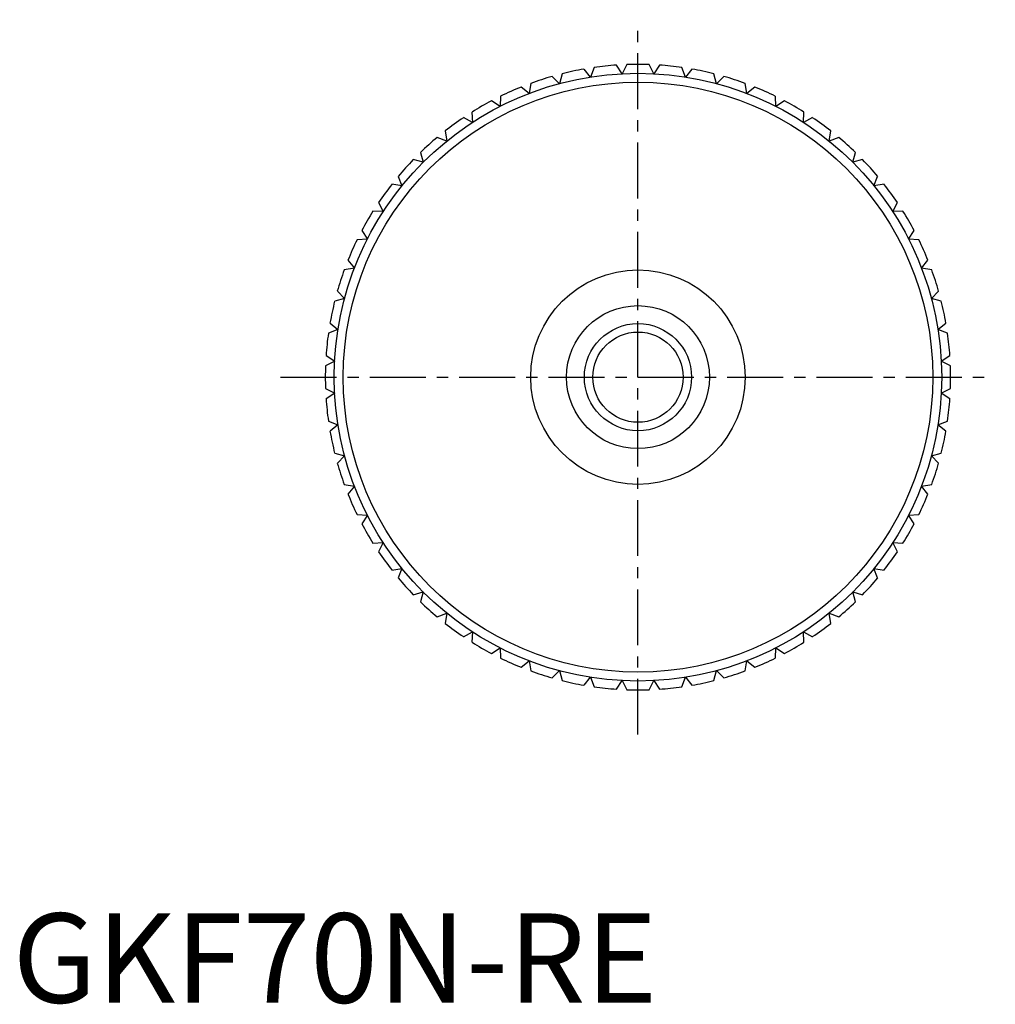
# Model space of a CAD drawing. Extents: x 1 to 310, y 0 to 110.
# Drawn here: x 1 to 110, y 0 to 110 of the extents above; entities that cross this region are included whole.
import ezdxf

# ---------------------------------------------------------------- set-up
doc = ezdxf.new("R2010")
doc.units = 0
doc.header["$LTSCALE"] = 5
doc.linetypes.add('CENTER', pattern=[2, 1.25, -0.25, 0.25, -0.25])
doc.layers.get('0').update_dxf_attribs({"linetype": 'CONTINUOUS'})
doc.layers.add('1', color=1, linetype='CENTER')
doc.layers.add('3', color=3, linetype='CONTINUOUS')
doc.styles.add('STANDARD1', font='txt')

msp = doc.modelspace()

# ---------------------------------------------------------------- linework, layer by layer
for p, q in [((68.22, 103.95), (67.59, 104.92)), ((68.74, 104.98), (68.22, 103.95)), ((71.78, 103.95), (71.26, 104.98)), ((72.41, 104.92), (71.78, 103.95)), ((61.2, 102.84), (60.39, 103.65)), ((61.5, 103.95), (61.2, 102.84)), ((64.68, 103.58), (63.96, 104.47)), ((65.09, 104.65), (64.68, 103.58)), ((75.32, 103.58), (74.91, 104.65)), ((76.04, 104.47), (75.32, 103.58)), ((78.8, 102.84), (78.5, 103.95)), ((79.61, 103.65), (78.8, 102.84)), ((57.82, 101.74), (56.92, 102.46)), ((58, 102.88), (57.82, 101.74)), ((82.18, 101.74), (82, 102.88)), ((83.08, 102.46), (82.18, 101.74)), ((54.62, 101.44), (54.56, 100.29)), ((85.44, 100.29), (85.38, 101.44)), ((54.56, 100.29), (53.6, 100.92)), ((86.4, 100.92), (85.44, 100.29)), ((51.42, 99.66), (51.48, 98.51)), ((88.52, 98.51), (88.58, 99.66)), ((51.48, 98.51), (50.46, 99.04)), ((89.54, 99.04), (88.52, 98.51)), ((48.42, 97.56), (48.6, 96.42)), ((91.4, 96.42), (91.58, 97.56)), ((48.6, 96.42), (47.53, 96.83)), ((92.47, 96.83), (91.4, 96.42)), ((45.66, 95.15), (45.96, 94.04)), ((94.04, 94.04), (94.34, 95.15)), ((45.96, 94.04), (44.85, 94.34)), ((95.15, 94.34), (94.04, 94.04)), ((43.58, 91.4), (42.44, 91.58)), ((43.17, 92.47), (43.58, 91.4)), ((96.42, 91.4), (96.83, 92.47)), ((97.56, 91.58), (96.42, 91.4)), ((40.96, 89.54), (41.49, 88.52)), ((98.51, 88.52), (99.04, 89.54)), ((41.49, 88.52), (40.34, 88.58)), ((99.66, 88.58), (98.51, 88.52)), ((39.08, 86.4), (39.71, 85.44)), ((100.29, 85.44), (100.92, 86.4)), ((39.71, 85.44), (38.56, 85.38)), ((101.44, 85.38), (100.29, 85.44)), ((37.54, 83.08), (38.26, 82.18)), ((101.74, 82.18), (102.46, 83.08)), ((38.26, 82.18), (37.12, 82)), ((102.88, 82), (101.74, 82.18)), ((36.35, 79.61), (37.16, 78.8)), ((102.84, 78.8), (103.65, 79.61)), ((37.16, 78.8), (36.05, 78.5)), ((103.95, 78.5), (102.84, 78.8)), ((35.53, 76.04), (36.42, 75.32)), ((103.58, 75.32), (104.47, 76.04)), ((36.42, 75.32), (35.35, 74.91)), ((104.65, 74.91), (103.58, 75.32)), ((36.05, 71.78), (35.02, 71.26)), ((35.08, 72.41), (36.05, 71.78)), ((103.95, 71.78), (104.92, 72.41)), ((104.98, 71.26), (103.95, 71.78)), ((35.02, 68.74), (36.05, 68.22)), ((103.95, 68.22), (104.98, 68.74)), ((36.05, 68.22), (35.08, 67.59)), ((104.92, 67.59), (103.95, 68.22)), ((35.35, 65.09), (36.42, 64.68)), ((103.58, 64.68), (104.65, 65.09)), ((36.42, 64.68), (35.53, 63.96)), ((104.47, 63.96), (103.58, 64.68)), ((36.05, 61.5), (37.16, 61.2)), ((37.16, 61.2), (36.35, 60.39)), ((102.84, 61.2), (103.95, 61.5)), ((103.65, 60.39), (102.84, 61.2)), ((37.12, 58), (38.26, 57.82)), ((38.26, 57.82), (37.54, 56.92)), ((101.74, 57.82), (102.88, 58)), ((102.46, 56.92), (101.74, 57.82)), ((38.56, 54.62), (39.71, 54.56)), ((39.71, 54.56), (39.08, 53.6)), ((100.29, 54.56), (101.44, 54.62)), ((100.92, 53.6), (100.29, 54.56)), ((40.34, 51.42), (41.49, 51.48)), ((41.49, 51.48), (40.96, 50.46)), ((98.51, 51.48), (99.66, 51.42)), ((99.04, 50.46), (98.51, 51.48)), ((42.44, 48.42), (43.58, 48.6)), ((43.58, 48.6), (43.17, 47.53)), ((96.42, 48.6), (97.56, 48.42)), ((96.83, 47.53), (96.42, 48.6)), ((44.85, 45.66), (45.96, 45.96)), ((45.96, 45.96), (45.66, 44.85)), ((94.04, 45.96), (95.15, 45.66)), ((94.34, 44.85), (94.04, 45.96)), ((47.53, 43.17), (48.6, 43.58)), ((48.6, 43.58), (48.42, 42.44)), ((91.4, 43.58), (92.47, 43.17)), ((91.58, 42.44), (91.4, 43.58)), ((50.46, 40.96), (51.48, 41.49)), ((51.48, 41.49), (51.42, 40.34)), ((88.52, 41.49), (89.54, 40.96)), ((88.58, 40.34), (88.52, 41.49)), ((53.6, 39.08), (54.56, 39.71)), ((54.56, 39.71), (54.62, 38.56)), ((85.38, 38.56), (85.44, 39.71)), ((85.44, 39.71), (86.4, 39.08)), ((56.92, 37.54), (57.82, 38.26)), ((57.82, 38.26), (58, 37.12)), ((82, 37.12), (82.18, 38.26)), ((82.18, 38.26), (83.08, 37.54)), ((60.39, 36.35), (61.2, 37.16)), ((61.2, 37.16), (61.5, 36.05)), ((63.96, 35.53), (64.68, 36.42)), ((64.68, 36.42), (65.09, 35.35)), ((74.91, 35.35), (75.32, 36.42)), ((75.32, 36.42), (76.04, 35.53)), ((78.5, 36.05), (78.8, 37.16)), ((78.8, 37.16), (79.61, 36.35)), ((67.59, 35.08), (68.22, 36.05)), ((68.22, 36.05), (68.74, 35.02)), ((71.26, 35.02), (71.78, 36.05)), ((71.78, 36.05), (72.41, 35.08))]:
    msp.add_line(p, q)
for radius in [34, 33, 12, 8, 5.05]:
    msp.add_circle((70, 70), radius)
for start, end in [(93.9407, 98.0593), (87.9407, 92.0593), (81.9407, 86.0593), (105.9407, 110.0593), (99.9407, 104.0593), (75.9407, 80.0593), (69.9407, 74.0593), (111.9407, 116.0593), (63.9407, 68.0593), (117.9407, 122.0593), (57.9407, 62.0593), (123.9407, 128.0593), (51.9407, 56.0593), (129.9407, 134.0593), (45.9407, 50.0593), (135.9407, 140.0593), (39.9407, 44.0593), (141.9407, 146.0593), (33.9407, 38.0593), (147.9407, 152.0593), (27.9407, 32.0593), (153.9407, 158.0593), (21.9407, 26.0593), (159.9407, 164.0593), (15.9407, 20.0593), (165.9407, 170.0593), (9.9407, 14.0593), (171.9407, 176.0593), (3.9407, 8.0593), (177.9407, 182.0593), (357.9407, 2.0593), (183.9407, 188.0593), (351.9407, 356.0593), (189.9407, 194.0593), (345.9407, 350.0593), (195.9407, 200.0593), (339.9407, 344.0593), (201.9407, 206.0593), (333.9407, 338.0593), (207.9407, 212.0593), (327.9407, 332.0593), (213.9407, 218.0593), (321.9407, 326.0593), (219.9407, 224.0593), (315.9407, 320.0593), (225.9407, 230.0593), (309.9407, 314.0593), (231.9407, 236.0593), (303.9407, 308.0593), (237.9407, 242.0593), (297.9407, 302.0593), (243.9407, 248.0593), (291.9407, 296.0593), (249.9407, 254.0593), (285.9407, 290.0593), (255.9407, 260.0593), (261.9407, 266.0593), (273.9407, 278.0593), (279.9407, 284.0593), (267.9407, 272.0593)]:
    msp.add_arc((70, 70), 35, start, end)
at = {"layer": '1'}
for p, q in [((70, 30), (70, 110)), ((30, 70), (110, 70))]:
    msp.add_line(p, q, dxfattribs=at)
at = {"layer": '3'}
msp.add_circle((70, 70), 6, dxfattribs=at)

# ---------------------------------------------------------------- texts
at = {"color": 3, "style": 'STANDARD1'}
msp.add_text('GKF70N-RE', height=10, dxfattribs=at).set_placement((0, 0))

doc.saveas('drawing.dxf')
